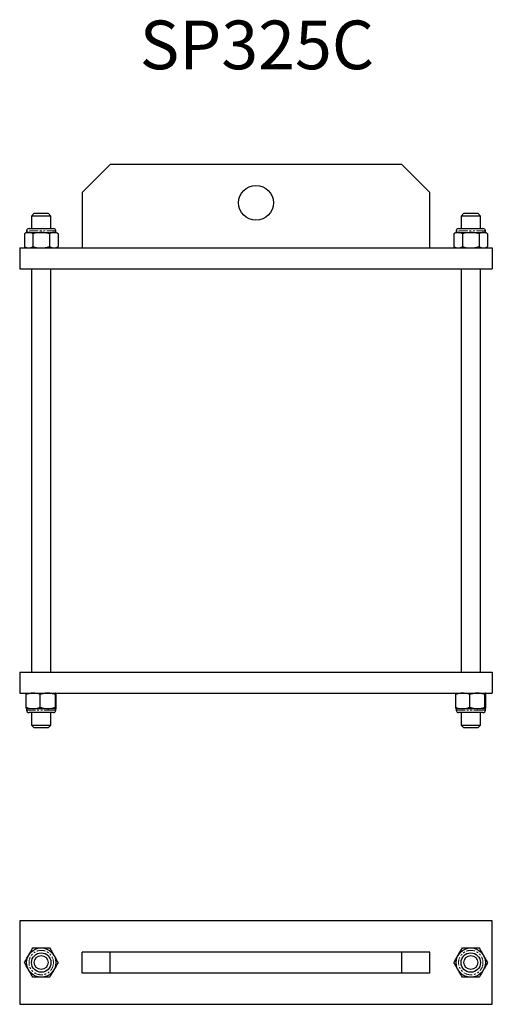
# Model space of a CAD drawing. Units: millimetres. Extents: x 0 to 340, y 0 to 708.
import ezdxf

# ---------------------------------------------------------------- set-up
doc = ezdxf.new("R2010")
doc.units = ezdxf.units.MM
doc.linetypes.add('PHANTOM', pattern=[12.7, 6.35, -1.27, 1.27, -1.27, 1.27, -1.27])
doc.layers.add('COTATION', color=96, linetype='Continuous')
doc.styles.add('SLDTEXTSTYLE0', font='TXT', dxfattribs={"width": 0.75})

msp = doc.modelspace()

# ---------------------------------------------------------------- linework, layer by layer
at = {"color": 7, "linetype": 'Continuous', "lineweight": 25}
for p, q in [((65, 603.72), (45, 583.72)), ((275, 603.72), (65, 603.72)), ((295, 583.72), (275, 603.72)), ((45, 583.72), (45, 543.72)), ((295, 543.72), (295, 583.72)), ((10.5, 568.72), (8.5, 566.72)), ((8.5, 566.72), (8.5, 557.72)), ((22.5, 566.72), (8.5, 566.72)), ((10.5, 568.72), (20.5, 568.72)), ((22.5, 566.72), (20.5, 568.72)), ((22.5, 557.72), (22.5, 566.72)), ((319.5, 568.72), (317.5, 566.72)), ((317.5, 566.72), (317.5, 557.72)), ((331.5, 566.72), (317.5, 566.72)), ((319.5, 568.72), (329.5, 568.72)), ((331.5, 566.72), (329.5, 568.72)), ((331.5, 557.72), (331.5, 566.72)), ((5, 554.92), (3.38, 553.91)), ((3.38, 553.91), (3.38, 544.74)), ((5, 556.02), (5, 554.92)), ((5, 554.92), (6.41, 554.92)), ((6.41, 554.92), (15.5, 554.92)), ((6.71, 557.72), (24.29, 557.72)), ((9.44, 553.91), (9.44, 544.74)), ((15.5, 554.92), (24.59, 554.92)), ((21.56, 553.91), (21.56, 544.74)), ((24.59, 554.92), (26, 554.92)), ((26, 554.92), (26, 556.02)), ((27.62, 553.91), (26, 554.92)), ((27.62, 553.91), (27.62, 544.74)), ((314, 554.92), (312.38, 553.91)), ((312.38, 553.91), (312.38, 544.74)), ((314, 556.02), (314, 554.92)), ((314, 554.92), (315.41, 554.92)), ((315.41, 554.92), (324.5, 554.92)), ((315.71, 557.72), (333.29, 557.72)), ((318.44, 553.91), (318.44, 544.74)), ((324.5, 554.92), (333.59, 554.92)), ((330.56, 553.91), (330.56, 544.74)), ((333.59, 554.92), (335, 554.92)), ((335, 554.92), (335, 556.02)), ((336.62, 553.91), (335, 554.92)), ((336.62, 553.91), (336.62, 544.74)), ((0, 543.72), (0, 528.72)), ((0, 543.72), (340, 543.72)), ((3.38, 544.74), (5, 543.72)), ((26, 543.72), (27.62, 544.74)), ((312.38, 544.74), (314, 543.72)), ((335, 543.72), (336.62, 544.74)), ((340, 543.72), (340, 528.72)), ((0, 528.72), (340, 528.72)), ((8.5, 528.72), (8.5, 238.72)), ((22.5, 238.72), (22.5, 528.72)), ((317.5, 528.72), (317.5, 238.72)), ((331.5, 238.72), (331.5, 528.72)), ((0, 238.72), (340, 238.72)), ((0, 238.72), (0, 223.72)), ((340, 238.72), (340, 223.72)), ((0, 223.72), (340, 223.72)), ((4.68, 213.54), (4.68, 222.71)), ((14.83, 213.54), (14.83, 222.71)), ((25.65, 213.54), (25.65, 222.71)), ((26.32, 213.54), (26.32, 222.71)), ((313.68, 213.54), (313.68, 222.71)), ((323.83, 213.54), (323.83, 222.71)), ((334.65, 213.54), (334.65, 222.71)), ((335.32, 213.54), (335.32, 222.71)), ((5, 212.52), (5, 211.43)), ((9.76, 212.52), (5, 212.52)), ((20.24, 212.52), (9.76, 212.52)), ((25.98, 212.52), (20.24, 212.52)), ((26, 211.43), (26, 212.52)), ((314, 212.52), (314, 211.43)), ((318.76, 212.52), (314, 212.52)), ((329.24, 212.52), (318.76, 212.52)), ((334.98, 212.52), (329.24, 212.52)), ((335, 211.43), (335, 212.52)), ((22.86, 209.72), (6.71, 209.72)), ((8.5, 209.72), (8.5, 200.72)), ((22.5, 200.72), (22.5, 209.72)), ((24.29, 209.72), (22.86, 209.72)), ((331.86, 209.72), (315.71, 209.72)), ((317.5, 209.72), (317.5, 200.72)), ((331.5, 200.72), (331.5, 209.72)), ((333.29, 209.72), (331.86, 209.72)), ((8.5, 200.72), (10.5, 198.72)), ((8.5, 200.72), (22.5, 200.72)), ((20.5, 198.72), (10.5, 198.72)), ((20.5, 198.72), (22.5, 200.72)), ((317.5, 200.72), (319.5, 198.72)), ((317.5, 200.72), (331.5, 200.72)), ((329.5, 198.72), (319.5, 198.72)), ((329.5, 198.72), (331.5, 200.72)), ((0, 60), (0, 0)), ((340, 60), (0, 60)), ((340, 0), (340, 60)), ((45, 22.5), (45, 37.5)), ((65, 37.5), (45, 37.5)), ((65, 22.5), (65, 37.5)), ((275, 37.5), (65, 37.5)), ((275, 22.5), (275, 37.5)), ((295, 37.5), (275, 37.5)), ((295, 22.5), (295, 37.5)), ((65, 22.5), (45, 22.5)), ((275, 22.5), (65, 22.5)), ((295, 22.5), (275, 22.5)), ((0, 0), (340, 0))]:
    msp.add_line(p, q, dxfattribs=at)
at = {"color": 7, "linetype": 'PHANTOM', "lineweight": 18}
for p, q in [((26, 556.02), (5, 556.02)), ((335, 556.02), (314, 556.02)), ((5, 211.43), (24.29, 211.43)), ((24.29, 211.43), (26, 211.43)), ((314, 211.43), (333.29, 211.43)), ((333.29, 211.43), (335, 211.43))]:
    msp.add_line(p, q, dxfattribs=at)
at = {"color": 7, "linetype": 'Continuous', "lineweight": 25}
for centre, radius in [((170, 576.22), 12.5), ((15.5, 30), 10.5), ((15.5, 30), 7), ((324.5, 30), 10.5), ((324.5, 30), 7), ((15.5, 30), 5), ((324.5, 30), 5)]:
    msp.add_circle(centre, radius, dxfattribs=at)
at = {"color": 7, "linetype": 'PHANTOM', "lineweight": 18}
for centre in [(15.5, 30), (324.5, 30)]:
    msp.add_circle(centre, 8.79, dxfattribs=at)
at = {"color": 7, "linetype": 'Continuous', "lineweight": 25}
for centre, start, end in [((6.71, 556.02), 90, 180), ((24.29, 556.02), 0, 90), ((315.71, 556.02), 90, 180), ((333.29, 556.02), 0, 90), ((6.71, 211.43), 180, 270), ((24.29, 211.43), 270, 0), ((315.71, 211.43), 180, 270), ((333.29, 211.43), 270, 0)]:
    msp.add_arc(centre, 1.71, start, end, dxfattribs=at)
for points, knots in [([(6.41, 554.92), (6.32, 554.92), (5.77, 554.91), (4.75, 554.68), (3.84, 554.17), (3.38, 553.91)], [0, 0, 0, 0, 0.080913, 0.535669, 1, 1, 1, 1]), ([(9.44, 553.91), (8.95, 554.19), (7.96, 554.76), (6.93, 554.87), (6.41, 554.92)], [0, 0, 0, 0, 0.494716, 1, 1, 1, 1]), ([(15.5, 554.92), (13.97, 554.81), (11.92, 554.65), (9.95, 554.06), (9.44, 553.91)], [0, 0, 0, 0, 0.741154, 1, 1, 1, 1]), ([(21.56, 553.91), (20.13, 554.3), (18.13, 554.85), (16.08, 554.91), (15.5, 554.92)], [0, 0, 0, 0, 0.7194665, 1, 1, 1, 1]), ([(24.59, 554.92), (24.51, 554.92), (23.96, 554.91), (22.93, 554.68), (22.02, 554.17), (21.56, 553.91)], [0, 0, 0, 0, 0.080913, 0.53567, 1, 1, 1, 1]), ([(27.62, 553.91), (27.13, 554.19), (26.14, 554.76), (25.11, 554.87), (24.59, 554.92)], [0, 0, 0, 0, 0.4947156, 1, 1, 1, 1]), ([(315.41, 554.92), (315.32, 554.92), (314.77, 554.91), (313.75, 554.68), (312.84, 554.17), (312.38, 553.91)], [0, 0, 0, 0, 0.080913, 0.53567, 1, 1, 1, 1]), ([(318.44, 553.91), (317.95, 554.19), (316.96, 554.76), (315.93, 554.87), (315.41, 554.92)], [0, 0, 0, 0, 0.4947151, 1, 1, 1, 1]), ([(324.5, 554.92), (322.97, 554.81), (320.92, 554.65), (318.95, 554.06), (318.44, 553.91)], [0, 0, 0, 0, 0.741154, 1, 1, 1, 1]), ([(330.56, 553.91), (329.13, 554.3), (327.13, 554.85), (325.08, 554.91), (324.5, 554.92)], [0, 0, 0, 0, 0.7194665, 1, 1, 1, 1]), ([(333.59, 554.92), (333.51, 554.92), (332.96, 554.91), (331.93, 554.68), (331.02, 554.17), (330.56, 553.91)], [0, 0, 0, 0, 0.080913, 0.53567, 1, 1, 1, 1]), ([(336.62, 553.91), (336.13, 554.19), (335.14, 554.76), (334.11, 554.87), (333.59, 554.92)], [0, 0, 0, 0, 0.4947156, 1, 1, 1, 1]), ([(3.38, 544.74), (3.87, 544.46), (4.86, 543.88), (5.89, 543.78), (6.41, 543.72)], [0, 0, 0, 0, 0.4947156, 1, 1, 1, 1]), ([(6.41, 543.72), (6.49, 543.73), (7.04, 543.74), (8.07, 543.97), (8.98, 544.48), (9.44, 544.74)], [0, 0, 0, 0, 0.080913, 0.53567, 1, 1, 1, 1]), ([(9.44, 544.74), (9.95, 544.59), (11.92, 543.99), (13.97, 543.84), (15.5, 543.72)], [0, 0, 0, 0, 0.2588462, 1, 1, 1, 1]), ([(15.5, 543.72), (16.08, 543.74), (18.13, 543.8), (20.13, 544.35), (21.56, 544.74)], [0, 0, 0, 0, 0.2805335, 1, 1, 1, 1]), ([(21.56, 544.74), (22.05, 544.46), (23.04, 543.88), (24.07, 543.78), (24.59, 543.72)], [0, 0, 0, 0, 0.494716, 1, 1, 1, 1]), ([(24.59, 543.72), (24.68, 543.73), (25.23, 543.74), (26.25, 543.97), (27.16, 544.48), (27.62, 544.74)], [0, 0, 0, 0, 0.080913, 0.53567, 1, 1, 1, 1]), ([(312.38, 544.74), (312.87, 544.46), (313.86, 543.88), (314.89, 543.78), (315.41, 543.72)], [0, 0, 0, 0, 0.494715, 1, 1, 1, 1]), ([(315.41, 543.72), (315.49, 543.73), (316.04, 543.74), (317.07, 543.97), (317.98, 544.48), (318.44, 544.74)], [0, 0, 0, 0, 0.080914, 0.53567, 1, 1, 1, 1]), ([(318.44, 544.74), (318.95, 544.59), (320.92, 543.99), (322.97, 543.84), (324.5, 543.72)], [0, 0, 0, 0, 0.2588462, 1, 1, 1, 1]), ([(324.5, 543.72), (325.08, 543.74), (327.13, 543.8), (329.13, 544.35), (330.56, 544.74)], [0, 0, 0, 0, 0.2805335, 1, 1, 1, 1]), ([(330.56, 544.74), (331.05, 544.46), (332.04, 543.88), (333.07, 543.78), (333.59, 543.72)], [0, 0, 0, 0, 0.494716, 1, 1, 1, 1]), ([(333.59, 543.72), (333.68, 543.73), (334.23, 543.74), (335.25, 543.97), (336.16, 544.48), (336.62, 544.74)], [0, 0, 0, 0, 0.080913, 0.535669, 1, 1, 1, 1]), ([(9.76, 223.72), (9.27, 223.71), (7.55, 223.65), (5.88, 223.1), (4.68, 222.71)], [0, 0, 0, 0, 0.280533, 1, 1, 1, 1]), ([(4.68, 222.71), (4.74, 222.99), (4.85, 223.56), (4.96, 223.67), (5.02, 223.72)], [0, 0, 0, 0, 0.494715, 1, 1, 1, 1]), ([(14.83, 222.71), (14.41, 222.86), (12.76, 223.45), (11.03, 223.61), (9.76, 223.72)], [0, 0, 0, 0, 0.258845, 1, 1, 1, 1]), ([(20.24, 223.72), (20.09, 223.72), (19.11, 223.71), (17.28, 223.48), (15.65, 222.97), (14.83, 222.71)], [0, 0, 0, 0, 0.080914, 0.535672, 1, 1, 1, 1]), ([(25.65, 222.71), (24.78, 222.99), (23.01, 223.56), (21.17, 223.67), (20.24, 223.72)], [0, 0, 0, 0, 0.494716, 1, 1, 1, 1]), ([(25.98, 223.72), (25.97, 223.72), (25.91, 223.71), (25.8, 223.48), (25.7, 222.97), (25.65, 222.71)], [0, 0, 0, 0, 0.080913, 0.53567, 1, 1, 1, 1]), ([(26.32, 222.71), (26.26, 222.99), (26.15, 223.56), (26.04, 223.67), (25.98, 223.72)], [0, 0, 0, 0, 0.494715, 1, 1, 1, 1]), ([(318.76, 223.72), (318.27, 223.71), (316.55, 223.65), (314.88, 223.1), (313.68, 222.71)], [0, 0, 0, 0, 0.280533, 1, 1, 1, 1]), ([(313.68, 222.71), (313.74, 222.99), (313.85, 223.56), (313.96, 223.67), (314.02, 223.72)], [0, 0, 0, 0, 0.494715, 1, 1, 1, 1]), ([(323.83, 222.71), (323.41, 222.86), (321.76, 223.45), (320.03, 223.61), (318.76, 223.72)], [0, 0, 0, 0, 0.258845, 1, 1, 1, 1]), ([(329.24, 223.72), (329.09, 223.72), (328.11, 223.71), (326.28, 223.48), (324.65, 222.97), (323.83, 222.71)], [0, 0, 0, 0, 0.080914, 0.535672, 1, 1, 1, 1]), ([(334.65, 222.71), (333.78, 222.99), (332.01, 223.56), (330.17, 223.67), (329.24, 223.72)], [0, 0, 0, 0, 0.494716, 1, 1, 1, 1]), ([(334.98, 223.72), (334.97, 223.72), (334.91, 223.71), (334.8, 223.48), (334.7, 222.97), (334.65, 222.71)], [0, 0, 0, 0, 0.080913, 0.53567, 1, 1, 1, 1]), ([(335.32, 222.71), (335.26, 222.99), (335.15, 223.56), (335.04, 223.67), (334.98, 223.72)], [0, 0, 0, 0, 0.494715, 1, 1, 1, 1]), ([(4.68, 213.54), (5.88, 213.15), (7.55, 212.6), (9.27, 212.54), (9.76, 212.52)], [0, 0, 0, 0, 0.719467, 1, 1, 1, 1]), ([(5.02, 212.52), (5.01, 212.53), (4.95, 212.54), (4.83, 212.77), (4.73, 213.28), (4.68, 213.54)], [0, 0, 0, 0, 0.080914, 0.53567, 1, 1, 1, 1]), ([(9.76, 212.52), (11.03, 212.64), (12.76, 212.79), (14.41, 213.39), (14.83, 213.54)], [0, 0, 0, 0, 0.741154, 1, 1, 1, 1]), ([(14.83, 213.54), (15.71, 213.26), (17.47, 212.68), (19.31, 212.58), (20.24, 212.52)], [0, 0, 0, 0, 0.494715, 1, 1, 1, 1]), ([(20.24, 212.52), (20.39, 212.53), (21.37, 212.54), (23.21, 212.77), (24.83, 213.28), (25.65, 213.54)], [0, 0, 0, 0, 0.080914, 0.535671, 1, 1, 1, 1]), ([(25.65, 213.54), (25.7, 213.26), (25.81, 212.68), (25.93, 212.58), (25.98, 212.52)], [0, 0, 0, 0, 0.494716, 1, 1, 1, 1]), ([(25.98, 212.52), (25.99, 212.53), (26.05, 212.54), (26.17, 212.77), (26.27, 213.28), (26.32, 213.54)], [0, 0, 0, 0, 0.0809135, 0.5356695, 1, 1, 1, 1]), ([(313.68, 213.54), (314.88, 213.15), (316.55, 212.6), (318.27, 212.54), (318.76, 212.52)], [0, 0, 0, 0, 0.719467, 1, 1, 1, 1]), ([(314.02, 212.52), (314.01, 212.53), (313.95, 212.54), (313.83, 212.77), (313.73, 213.28), (313.68, 213.54)], [0, 0, 0, 0, 0.080913, 0.53567, 1, 1, 1, 1]), ([(318.76, 212.52), (320.03, 212.64), (321.76, 212.79), (323.41, 213.39), (323.83, 213.54)], [0, 0, 0, 0, 0.741154, 1, 1, 1, 1]), ([(323.83, 213.54), (324.71, 213.26), (326.47, 212.68), (328.31, 212.58), (329.24, 212.52)], [0, 0, 0, 0, 0.494715, 1, 1, 1, 1]), ([(329.24, 212.52), (329.39, 212.53), (330.37, 212.54), (332.21, 212.77), (333.83, 213.28), (334.65, 213.54)], [0, 0, 0, 0, 0.080914, 0.535671, 1, 1, 1, 1]), ([(334.65, 213.54), (334.7, 213.26), (334.81, 212.68), (334.93, 212.58), (334.98, 212.52)], [0, 0, 0, 0, 0.494716, 1, 1, 1, 1]), ([(334.98, 212.52), (334.99, 212.53), (335.05, 212.54), (335.17, 212.77), (335.27, 213.28), (335.32, 213.54)], [0, 0, 0, 0, 0.080914, 0.53567, 1, 1, 1, 1]), ([(6.41, 35.25), (6.49, 35.39), (7.04, 36.35), (8.07, 38.13), (8.98, 39.7), (9.44, 40.5)], [0, 0, 0, 0, 0.0809132, 0.5356702, 1, 1, 1, 1]), ([(9.44, 40.5), (9.95, 40.5), (11.92, 40.5), (13.97, 40.5), (15.5, 40.5)], [0, 0, 0, 0, 0.258846, 1, 1, 1, 1]), ([(15.5, 40.5), (16.08, 40.5), (18.13, 40.5), (20.13, 40.5), (21.56, 40.5)], [0, 0, 0, 0, 0.2805335, 1, 1, 1, 1]), ([(21.56, 40.5), (22.05, 39.65), (23.04, 37.94), (24.07, 36.15), (24.59, 35.25)], [0, 0, 0, 0, 0.494716, 1, 1, 1, 1]), ([(315.41, 35.25), (315.49, 35.39), (316.04, 36.35), (317.07, 38.13), (317.98, 39.7), (318.44, 40.5)], [0, 0, 0, 0, 0.0809138, 0.5356702, 1, 1, 1, 1]), ([(318.44, 40.5), (318.95, 40.5), (320.92, 40.5), (322.97, 40.5), (324.5, 40.5)], [0, 0, 0, 0, 0.258846, 1, 1, 1, 1]), ([(324.5, 40.5), (325.08, 40.5), (327.13, 40.5), (329.13, 40.5), (330.56, 40.5)], [0, 0, 0, 0, 0.2805335, 1, 1, 1, 1]), ([(330.56, 40.5), (331.05, 39.65), (332.04, 37.94), (333.07, 36.15), (333.59, 35.25)], [0, 0, 0, 0, 0.494716, 1, 1, 1, 1]), ([(3.38, 30), (3.87, 30.85), (4.86, 32.56), (5.89, 34.35), (6.41, 35.25)], [0, 0, 0, 0, 0.494716, 1, 1, 1, 1]), ([(6.41, 24.75), (6.32, 24.89), (5.77, 25.85), (4.75, 27.63), (3.84, 29.2), (3.38, 30)], [0, 0, 0, 0, 0.080913, 0.535669, 1, 1, 1, 1]), ([(24.59, 35.25), (24.68, 35.11), (25.23, 34.15), (26.25, 32.37), (27.16, 30.8), (27.62, 30)], [0, 0, 0, 0, 0.080913, 0.53567, 1, 1, 1, 1]), ([(27.62, 30), (27.13, 29.15), (26.14, 27.44), (25.11, 25.65), (24.59, 24.75)], [0, 0, 0, 0, 0.4947156, 1, 1, 1, 1]), ([(312.38, 30), (312.87, 30.85), (313.86, 32.56), (314.89, 34.35), (315.41, 35.25)], [0, 0, 0, 0, 0.494715, 1, 1, 1, 1]), ([(315.41, 24.75), (315.32, 24.89), (314.77, 25.85), (313.75, 27.63), (312.84, 29.2), (312.38, 30)], [0, 0, 0, 0, 0.080913, 0.53567, 1, 1, 1, 1]), ([(333.59, 35.25), (333.68, 35.11), (334.23, 34.15), (335.25, 32.37), (336.16, 30.8), (336.62, 30)], [0, 0, 0, 0, 0.080913, 0.535669, 1, 1, 1, 1]), ([(336.62, 30), (336.13, 29.15), (335.14, 27.44), (334.11, 25.65), (333.59, 24.75)], [0, 0, 0, 0, 0.4947156, 1, 1, 1, 1]), ([(9.44, 19.5), (8.95, 20.35), (7.96, 22.06), (6.93, 23.85), (6.41, 24.75)], [0, 0, 0, 0, 0.494716, 1, 1, 1, 1]), ([(24.59, 24.75), (24.51, 24.61), (23.96, 23.65), (22.93, 21.87), (22.02, 20.3), (21.56, 19.5)], [0, 0, 0, 0, 0.080913, 0.53567, 1, 1, 1, 1]), ([(318.44, 19.5), (317.95, 20.35), (316.96, 22.06), (315.93, 23.85), (315.41, 24.75)], [0, 0, 0, 0, 0.4947151, 1, 1, 1, 1]), ([(333.59, 24.75), (333.51, 24.61), (332.96, 23.65), (331.93, 21.87), (331.02, 20.3), (330.56, 19.5)], [0, 0, 0, 0, 0.080913, 0.53567, 1, 1, 1, 1]), ([(15.5, 19.5), (13.97, 19.5), (11.92, 19.5), (9.95, 19.5), (9.44, 19.5)], [0, 0, 0, 0, 0.741154, 1, 1, 1, 1]), ([(21.56, 19.5), (20.13, 19.5), (18.13, 19.5), (16.08, 19.5), (15.5, 19.5)], [0, 0, 0, 0, 0.7194665, 1, 1, 1, 1]), ([(324.5, 19.5), (322.97, 19.5), (320.92, 19.5), (318.95, 19.5), (318.44, 19.5)], [0, 0, 0, 0, 0.741154, 1, 1, 1, 1]), ([(330.56, 19.5), (329.13, 19.5), (327.13, 19.5), (325.08, 19.5), (324.5, 19.5)], [0, 0, 0, 0, 0.7194665, 1, 1, 1, 1])]:
    msp.add_open_spline(points, degree=3, knots=knots, dxfattribs=at)

# ---------------------------------------------------------------- texts
at = {"layer": 'COTATION', "insert": (86.36, 707.23), "char_height": 35, "attachment_point": 1, "style": 'SLDTEXTSTYLE0'}
msp.add_mtext('SP325C', dxfattribs=at)

doc.saveas('drawing.dxf')
